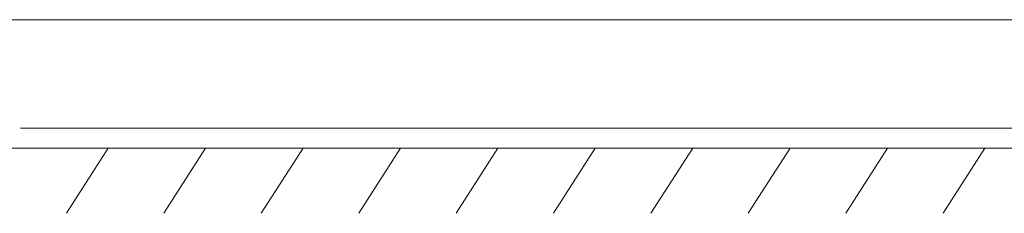
# Model space of a CAD drawing. Units: millimetres. Extents: x -8595 to -1170, y 82 to 5332.
# Drawn here: x -4457 to -3699, y 3513 to 3662 of the extents above; entities that cross this region are included whole.
import ezdxf

# ---------------------------------------------------------------- set-up
doc = ezdxf.new("R2010")
doc.units = ezdxf.units.MM
doc.layers.get('0').update_dxf_attribs({"lineweight": 15})
doc.layers.add('Grosor 0', color=7, linetype='Continuous', lineweight=0)

# ---------------------------------------------------------------- blocks, each defined once
blk = doc.blocks.new('Suelo Largo')
blk.add_line((0, 0), (5100, 0))
at = {"layer": 'Grosor 0'}
for p, q in [((3675, 0), (3642.82, -50.13)), ((3750, 0), (3717.82, -50.13)), ((3825, 0), (3792.82, -50.13)), ((3900, 0), (3867.82, -50.13)), ((3975, 0), (3942.82, -50.13)), ((4050, 0), (4017.82, -50.13)), ((4125, 0), (4092.82, -50.13)), ((4200, 0), (4167.82, -50.13)), ((4275, 0), (4242.82, -50.13)), ((4350, 0), (4317.82, -50.13))]:
    blk.add_line(p, q, dxfattribs=at)

msp = doc.modelspace()

# ---------------------------------------------------------------- linework, layer by layer
at = {"color": 7, "linetype": 'Continuous', "lineweight": 15}
msp.add_line((-4456.098, 3578.095), (-3569.729, 3578.095), dxfattribs=at)
msp.add_open_spline([(-7857.629, 3661.595), (-3169.629, 3661.595)], degree=1, dxfattribs=at)

# ---------------------------------------------------------------- block references
msp.add_blockref('Suelo Largo', (-8063.629, 3562.695))

doc.saveas('drawing.dxf')
